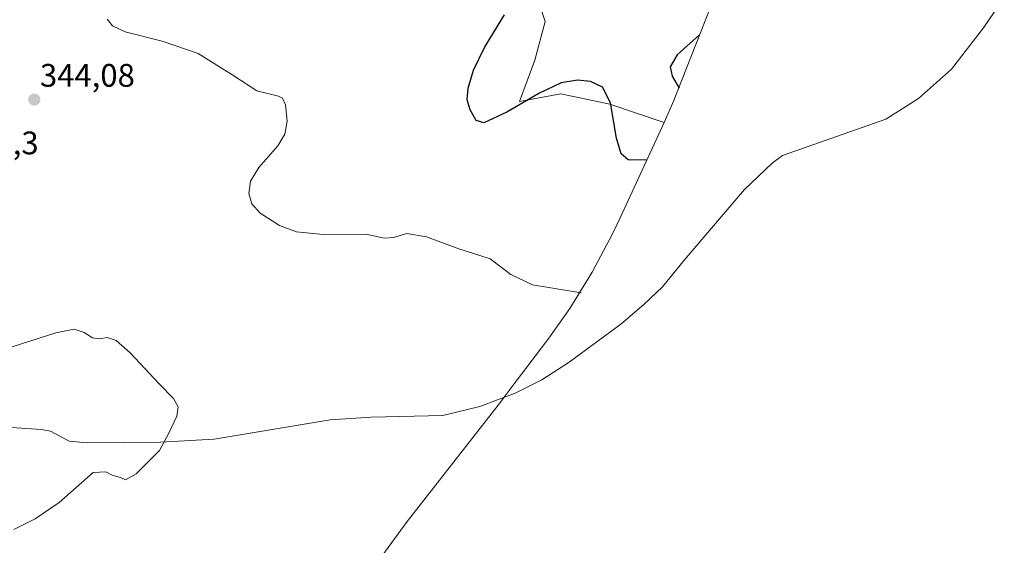
# Model space of a CAD drawing. Units: metres. Extents: x 636261 to 638164, y 4651096 to 4653446.
# Drawn here: x 636713 to 637015, y 4651441 to 4651602 of the extents above; entities that cross this region are included whole.
import ezdxf
from ezdxf.enums import TextEntityAlignment as Align

# ---------------------------------------------------------------- set-up
doc = ezdxf.new("R2010")
doc.units = ezdxf.units.M
doc.header["$MEASUREMENT"] = 0
for name, color, linetype, lineweight in [('Carátula', 7, 'Continuous', 5), ('Corriente natural lineal', 142, 'Continuous', 13), ('Cultivos herbáceos CxS', 92, 'Continuous', 0), ('Curva de nivel maestra', 36, 'Continuous', 30), ('Curva de nivel normal', 36, 'Continuous', 0), ('Matorral', 135, 'Continuous', 0), ('Matorral CxS', 135, 'Continuous', 0), ('Punto de cota en terreno', 7, 'Continuous', 0), ('Rótulo de punto de cota en terreno', 19, 'Continuous', 0)]:
    doc.layers.add(name, color=color, linetype=linetype, lineweight=lineweight)
doc.styles.add('Arial', font='txt', dxfattribs={"height": 0.2})

# ---------------------------------------------------------------- blocks, each defined once
blk = doc.blocks.new('*U150')
at = {"layer": 'Matorral CxS', "color": 135, "linetype": 'Continuous', "lineweight": 0}
blk.add_polyline3d([(636928.78, 4651615.6, 353.05), (636914.99, 4651580.64, 349.81), (636913.73, 4651577.52, 350.12), (636910.77, 4651570.74, 350.44), (636894.09, 4651576.33, 349.84), (636879.01, 4651579.51, 349.58), (636866.31, 4651577.13, 350.14), (636871.07, 4651589.83, 351.14), (636874.25, 4651601.73, 351.49), (636868.69, 4651618.4, 350.17)], dxfattribs=at)
blk = doc.blocks.new('*U165')
at = {"layer": 'Curva de nivel normal', "color": 36, "linetype": 'Continuous', "lineweight": 0}
blk.add_polyline3d([(636885.32, 4651518.35, 345), (636870.37, 4651520.8, 345), (636863.72, 4651524.01, 345), (636857.32, 4651528.86, 345), (636847.68, 4651531.89, 345), (636837.75, 4651535.62, 345), (636831.73, 4651536.64, 345), (636827.64, 4651535.36, 345), (636824.88, 4651535.15, 345), (636819.12, 4651536.4, 345), (636806.08, 4651536.31, 345), (636797.87, 4651537.09, 345), (636792.57, 4651539.12, 345), (636786.69, 4651542.9, 345), (636784.13, 4651545.74, 345), (636783.18, 4651548.94, 345), (636783.7, 4651552.68, 345), (636786.3, 4651556.94, 345), (636792.1, 4651563.56, 345), (636794.29, 4651567.11, 345), (636794.96, 4651571.14, 345), (636794.44, 4651576.19, 345), (636793.49, 4651578.23, 345), (636792.32, 4651578.82, 345), (636785.64, 4651580.42, 345), (636778.26, 4651585.28, 345), (636767.59, 4651591.96, 345), (636756.59, 4651595.75, 345), (636745.18, 4651598.55, 345), (636741.33, 4651600.46, 345), (636739.63, 4651602.51, 345)], dxfattribs=at)
blk = doc.blocks.new('*U183')
at = {"layer": 'Curva de nivel normal', "color": 36, "linetype": 'Continuous', "lineweight": 0}
blk.add_polyline3d([(636707.59, 4651500.9, 340), (636723.93, 4651506.05, 340), (636729.51, 4651507.26, 340), (636732.59, 4651506.16, 340), (636735.18, 4651504.58, 340), (636737.3, 4651504.26, 340), (636739.62, 4651504.71, 340), (636742.39, 4651503.78, 340), (636746.75, 4651500, 340), (636755.66, 4651490.39, 340), (636760.08, 4651485.97, 340), (636761.48, 4651483.36, 340), (636761.12, 4651480.52, 340), (636758.59, 4651475.22, 340), (636755.74, 4651469.9, 340), (636748.57, 4651462.81, 340), (636745.33, 4651460.97, 340), (636743.76, 4651461.64, 340), (636741.17, 4651462.39, 340), (636739.25, 4651463.34, 340), (636735.36, 4651463.14, 340), (636724.93, 4651453.93, 340), (636717.59, 4651448.93, 340), (636711.02, 4651445.66, 340)], dxfattribs=at)
blk = doc.blocks.new('*U187')
at = {"layer": 'Curva de nivel maestra', "color": 36, "linetype": 'Continuous', "lineweight": 30}
blk.add_polyline3d([(636905.45, 4651559.13, 350), (636899.79, 4651559.24, 350), (636897.58, 4651561.12, 350), (636896.21, 4651565.9, 350), (636894.34, 4651576.81, 350), (636891.85, 4651581.54, 350), (636888.14, 4651583.35, 350), (636884.16, 4651583.77, 350), (636879.12, 4651582.89, 350), (636872.35, 4651579.66, 350), (636862.43, 4651573.9, 350), (636855.43, 4651570.63, 350), (636853.06, 4651571.33, 350), (636851.18, 4651574.62, 350), (636850.29, 4651577.7, 350), (636850.61, 4651581.28, 350), (636852.26, 4651586.81, 350), (636855.64, 4651593.81, 350), (636861.7, 4651603.81, 350)], dxfattribs=at)
blk = doc.blocks.new('5PATER')
at = {"layer": 'Carátula', "linetype": 'Continuous', "lineweight": 5}
h = blk.add_hatch(color=250, dxfattribs=at)
edge = h.paths.add_edge_path()
edge.add_ellipse((0, 0.01), major_axis=(-1.33, -1.34), ratio=0.999422, start_angle=0, end_angle=360)

msp = doc.modelspace()

# ---------------------------------------------------------------- linework, layer by layer
at = {"layer": 'Corriente natural lineal', "color": 142, "linetype": 'Continuous', "lineweight": 13}
msp.add_polyline3d([(637015.32, 4651609.25, 349.19), (637008.93, 4651599.79, 348.84), (636999.09, 4651587.11, 348.39), (636988.91, 4651578.07, 348.1), (636978.87, 4651571.75, 347.78), (636947.17, 4651560.62, 346.18), (636943.97, 4651558.24, 345.98), (636935.52, 4651550.12, 345.78), (636917.03, 4651528.56, 344.91), (636910.33, 4651520.2, 344.62), (636904.61, 4651514.78, 344.38), (636897.54, 4651508.8, 344), (636881.66, 4651497.1, 343.31), (636873.18, 4651491.61, 342.99), (636865.07, 4651487.53, 342.72), (636854.15, 4651483.45, 342.43), (636842.84, 4651480.65, 342.26), (636820.8, 4651480.22, 341.91), (636808.19, 4651479.32, 341.64), (636772.51, 4651473.43, 340.36), (636756.04, 4651472.52, 339.97), (636733.56, 4651472.3, 339.57), (636728.04, 4651472.86, 339.57), (636722.23, 4651475.84, 338.57), (636719.5, 4651476.36, 338.03), (636701.1, 4651477.6, 335.83)], dxfattribs=at)
at = {"layer": 'Cultivos herbáceos CxS', "color": 92, "linetype": 'Continuous', "lineweight": 0}
for points in [[(636868.69, 4651618.4, 350.17), (636874.25, 4651601.73, 351.49), (636871.07, 4651589.83, 351.14), (636866.31, 4651577.13, 350.14), (636879.01, 4651579.51, 349.58), (636894.09, 4651576.33, 349.84), (636910.77, 4651570.74, 350.44), (636910.77, 4651570.74, 350.44), (636897.33, 4651541.41, 348.01), (636894.88, 4651536.27, 347.32), (636888.71, 4651524.73, 345.57), (636881.8, 4651513.62, 344.58), (636875.34, 4651504.5, 343.88), (636864.77, 4651490.45, 342.83), (636861.98, 4651486.74, 342.68), (636860.82, 4651485.22, 342.63), (636859.78, 4651483.87, 342.57), (636831.89, 4651448.16, 343.53), (636813.53, 4651422.99, 347.19)], [(636910.77, 4651570.74, 350.44), (636894.09, 4651576.33, 349.84), (636879.01, 4651579.51, 349.58), (636866.31, 4651577.13, 350.14), (636871.07, 4651589.83, 351.14), (636874.24, 4651601.73, 351.49), (636868.69, 4651618.4, 350.17)], [(636809.51, 4651417.48, 348.02), (636813.53, 4651422.99, 347.19), (636831.89, 4651448.16, 343.53), (636859.78, 4651483.87, 342.57), (636860.82, 4651485.22, 342.63), (636861.59, 4651486.23, 342.67), (636861.98, 4651486.74, 342.68), (636864.77, 4651490.45, 342.83), (636875.34, 4651504.5, 343.88), (636881.8, 4651513.62, 344.58), (636888.71, 4651524.73, 345.57), (636894.88, 4651536.27, 347.32), (636897.33, 4651541.41, 348.01), (636910.77, 4651570.74, 350.44)]]:
    msp.add_polyline3d(points, dxfattribs=at)
at = {"layer": 'Curva de nivel maestra', "color": 36, "linetype": 'Continuous', "lineweight": 30}
msp.add_polyline3d([(636921.7, 4651597.65, 350), (636914.8, 4651591.48, 350), (636912.68, 4651587.84, 350), (636913.25, 4651585, 350), (636915.37, 4651581.27, 350)], dxfattribs=at)
at = {"layer": 'Matorral', "color": 135, "linetype": 'Continuous', "lineweight": 0}
for points in [[(636962.12, 4651674.62, 355.63), (636954.61, 4651663.8, 356), (636940.37, 4651639.15, 355.71), (636928.78, 4651615.6, 353.05), (636914.99, 4651580.64, 349.81), (636913.73, 4651577.52, 350.12), (636910.77, 4651570.74, 350.44)], [(636910.77, 4651570.74, 350.44), (636894.09, 4651576.33, 349.84), (636879.01, 4651579.51, 349.58), (636866.31, 4651577.13, 350.14), (636871.07, 4651589.83, 351.14), (636874.24, 4651601.73, 351.49), (636868.69, 4651618.4, 350.17)]]:
    msp.add_polyline3d(points, dxfattribs=at)

# ---------------------------------------------------------------- block references
at = {"layer": 'Curva de nivel maestra', "color": 36, "linetype": 'Continuous', "lineweight": 30}
msp.add_blockref('*U187', (0, 0), dxfattribs=at)
at = {"layer": 'Curva de nivel normal', "color": 36, "linetype": 'Continuous', "lineweight": 0}
for name in ['*U165', '*U183']:
    msp.add_blockref(name, (0, 0), dxfattribs=at)
at = {"layer": 'Matorral CxS', "color": 135, "linetype": 'Continuous', "lineweight": 0}
msp.add_blockref('*U150', (0, 0), dxfattribs=at)
at = {"layer": 'Punto de cota en terreno', "linetype": 'Continuous', "lineweight": 0}
msp.add_blockref('5PATER', (636717.26, 4651577.76, 344.08), dxfattribs=at)

# ---------------------------------------------------------------- texts
at = {"layer": 'Rótulo de punto de cota en terreno', "color": 19, "linetype": 'Continuous', "lineweight": 0, "style": 'Arial'}
for s, p in [('344,08', (636719.02, 4651579.52)), ('345,3', (636694.76, 4651558.76))]:
    msp.add_text(s, height=7, dxfattribs=at).set_placement(p, align=Align.BOTTOM_LEFT)

doc.saveas('drawing.dxf')
